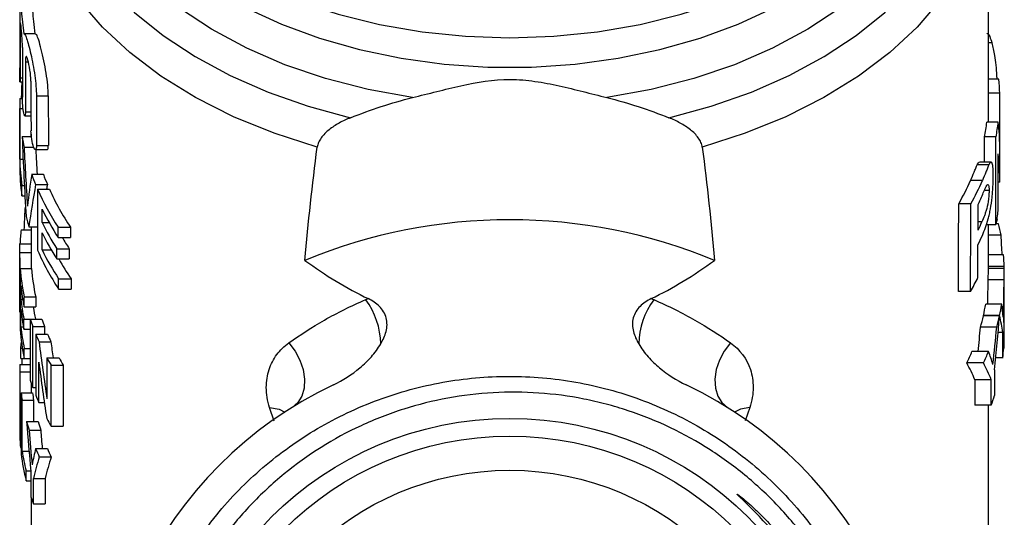
# Model space of a CAD drawing. Extents: x -29 to 650, y 19 to 333.
# Drawn here: x -28 to 16, y 217 to 239 of the extents above; entities that cross this region are included whole.
import ezdxf

# ---------------------------------------------------------------- set-up
doc = ezdxf.new("R2010")
doc.units = 0
doc.layers.get('0').update_dxf_attribs({"linetype": 'CONTINUOUS'})

msp = doc.modelspace()

# ---------------------------------------------------------------- linework, layer by layer
at = {"color": 7, "linetype": 'CONTINUOUS'}
for p, q in [((14.898, 234.629), (14.898, 245.894)), ((-27.602, 239.643), (-27.602, 236.999)), ((-26.906, 238.514), (-27.411, 238.514)), ((15.055, 238.111), (14.898, 238.111)), ((-27.589, 236.397), (-27.483, 236.397)), ((15.357, 236.518), (14.898, 236.518)), ((15.395, 235.906), (14.898, 235.906)), ((-27.598, 235.671), (-27.482, 235.671)), ((-26.867, 235.793), (-26.349, 235.793)), ((-27.602, 235.389), (-27.602, 232.708)), ((-27.601, 235.239), (-27.454, 235.239)), ((-27.601, 233.004), (-27.601, 235.239)), ((-27.38, 234.914), (-27.109, 234.914)), ((15.334, 234.629), (14.833, 234.629)), ((-27.493, 233.999), (-27.09, 233.999)), ((-27.101, 234.11), (-27.101, 233.999)), ((15.233, 233.99), (14.729, 233.99)), ((-27.409, 233.542), (-26.988, 233.542)), ((-26.913, 233.43), (-26.396, 233.43)), ((-26.865, 233.61), (-26.346, 233.61)), ((15.398, 232.153), (15.398, 233.579)), ((-27.601, 233.004), (-27.453, 233.004)), ((15.016, 232.88), (14.508, 232.88)), ((14.925, 232.767), (14.413, 232.767)), ((-27.077, 232.352), (-26.564, 232.352)), ((14.636, 232.072), (14.118, 232.072)), ((15.396, 232.001), (15.329, 232.001)), ((-27.506, 231.404), (-27.506, 231.851)), ((-27.506, 231.851), (-27.398, 231.851)), ((-26.903, 231.893), (-26.386, 231.893)), ((-26.818, 231.691), (-26.299, 231.691)), ((-26.818, 231.691), (-26.818, 229.01)), ((14.929, 231.639), (14.725, 231.639)), ((-27.506, 231.404), (-27.375, 231.404)), ((-27.376, 230.83), (-27.343, 230.83)), ((-26.62, 230.227), (-26.62, 230.812)), ((14.131, 231.054), (13.599, 231.054)), ((15.298, 230.378), (15.273, 230.378)), ((-27.537, 229.907), (-27.102, 229.907)), ((-27.198, 230.041), (-26.818, 230.041)), ((-27.102, 230.041), (-27.102, 228.677)), ((-26.62, 230.227), (-26.312, 230.227)), ((-25.912, 229.571), (-25.912, 230.018)), ((-25.912, 230.018), (-25.369, 230.018)), ((-25.369, 230.018), (-25.369, 229.571)), ((15.228, 230.132), (14.815, 230.132)), ((14.898, 228.068), (14.898, 230.132)), ((15.349, 230.176), (15.236, 230.176)), ((-26.62, 229.024), (-26.62, 229.78)), ((-25.912, 229.571), (-25.369, 229.571)), ((15.454, 229.67), (14.898, 229.67)), ((-26.62, 229.024), (-26.213, 229.024)), ((-25.969, 228.627), (-25.969, 229.074)), ((-25.969, 229.074), (-25.426, 229.074)), ((-25.426, 229.074), (-25.426, 228.627)), ((-27.602, 228.676), (-27.602, 227.826)), ((-27.601, 228.913), (-27.102, 228.913)), ((-25.969, 228.627), (-25.426, 228.627)), ((15.567, 228.807), (14.898, 228.807)), ((-27.58, 228.205), (-27.08, 228.205)), ((-27.58, 228.205), (-27.58, 225.524)), ((15.595, 228.301), (14.898, 228.301)), ((15.597, 228.214), (14.898, 228.214)), ((-25.893, 227.308), (-25.893, 227.755)), ((-25.893, 227.755), (-25.349, 227.755)), ((-25.349, 227.755), (-25.349, 227.308)), ((15.591, 227.708), (14.89, 227.708)), ((15.598, 227.791), (15.598, 228.068)), ((-27.552, 226.856), (-27.552, 227.441)), ((-25.893, 227.308), (-25.349, 227.308)), ((-27.602, 227.142), (-27.602, 226.298)), ((-27.552, 226.856), (-27.471, 226.856)), ((-27.405, 226.965), (-26.901, 226.965)), ((-27.405, 226.518), (-27.405, 226.965)), ((-26.901, 226.965), (-26.901, 226.518)), ((14.115, 227.196), (13.583, 227.196)), ((-27.598, 226.608), (-27.58, 226.608)), ((-27.552, 225.653), (-27.552, 226.41)), ((-27.405, 226.518), (-26.901, 226.518)), ((15.484, 226.644), (14.781, 226.644)), ((-27.602, 226.298), (-27.602, 226.315)), ((-27.602, 226.315), (-27.58, 226.315)), ((-27.602, 226.296), (-27.58, 226.296)), ((-27.417, 225.544), (-27.417, 225.991)), ((-27.417, 225.991), (-26.913, 225.991)), ((-27.141, 225.984), (-26.63, 225.984)), ((-27.141, 225.984), (-27.141, 223.303)), ((-26.913, 225.991), (-26.913, 225.984)), ((15.388, 226.131), (14.681, 226.131)), ((15.389, 226.138), (14.682, 226.138)), ((-27.552, 225.653), (-27.439, 225.653)), ((-27.417, 225.544), (-27.141, 225.544)), ((-27.031, 225.667), (-26.517, 225.667)), ((-27.031, 222.986), (-27.031, 225.667)), ((-26.517, 225.667), (-26.517, 225.321)), ((15.264, 225.632), (14.553, 225.632)), ((15.572, 225.84), (15.572, 224.711)), ((15.597, 225.533), (15.572, 225.533)), ((-26.897, 225.321), (-26.897, 222.639)), ((-26.897, 225.321), (-26.38, 225.321)), ((15.529, 225.403), (15.329, 225.403)), ((15.529, 224.279), (15.529, 225.403)), ((-27.556, 224.705), (-27.485, 224.705)), ((-27.556, 224.258), (-27.556, 224.705)), ((-27.399, 224.255), (-27.399, 224.701)), ((-27.399, 224.701), (-27.141, 224.701)), ((-26.755, 224.988), (-26.234, 224.988)), ((-27.556, 224.258), (-27.4, 224.258)), ((-27.493, 223.989), (-27.493, 224.258)), ((-27.399, 224.255), (-27.141, 224.255)), ((-26.405, 224.282), (-25.874, 224.282)), ((-26.405, 224.282), (-26.405, 222.48)), ((14.903, 224.567), (14.179, 224.567)), ((15.529, 224.279), (15.225, 224.279)), ((-27.602, 223.802), (-27.602, 223.043)), ((-27.6, 223.989), (-27.141, 223.989)), ((-26.762, 222.322), (-26.762, 224.097)), ((-26.226, 223.965), (-25.691, 223.965)), ((-26.226, 221.284), (-26.226, 223.965)), ((-25.691, 223.965), (-25.691, 221.284)), ((14.683, 224.061), (13.951, 224.061)), ((-27.601, 223.667), (-27.141, 223.667)), ((15.171, 223.763), (15.171, 222.634)), ((-27.031, 222.986), (-26.897, 222.986)), ((14.305, 223.326), (14.305, 222.202)), ((15.025, 223.326), (14.305, 223.326)), ((15.025, 222.202), (15.025, 223.326)), ((-27.539, 222.744), (-27.539, 220.063)), ((-27.539, 222.744), (-27.038, 222.744)), ((-27.602, 222.186), (-27.602, 221.739)), ((-27.496, 220.192), (-27.496, 222.427)), ((-27.496, 222.427), (-26.993, 222.427)), ((-26.993, 222.427), (-26.993, 221.489)), ((-26.762, 222.322), (-26.522, 222.322)), ((15.025, 222.202), (14.305, 222.202)), ((14.898, 215.029), (14.898, 222.202)), ((-27.299, 221.489), (-26.792, 221.489)), ((-26.226, 221.284), (-25.691, 221.284)), ((-27.192, 221.113), (-26.682, 221.113)), ((-27.569, 220.351), (-27.539, 220.351)), ((-27.496, 220.192), (-27.193, 220.192)), ((-26.904, 220.307), (-26.386, 220.307)), ((-26.742, 219.932), (-26.221, 219.932)), ((-27.318, 218.88), (-27.318, 219.327)), ((-27.318, 219.327), (-27.114, 219.327)), ((-27.113, 219.316), (-27.113, 218.188)), ((-27.318, 218.88), (-27.113, 218.88)), ((-26.999, 217.871), (-26.999, 218.995)), ((-26.999, 218.995), (-26.485, 218.995)), ((-26.485, 218.995), (-26.485, 217.871)), ((-27.102, 218.157), (-27.102, 215.029)), ((-26.999, 217.871), (-26.485, 217.871))]:
    msp.add_line(p, q, dxfattribs=at)
at = {"color": 8, "linetype": 'CONTINUOUS'}
for p, q in [((-27.582, 238.76), (-27.534, 238.76)), ((-27.354, 237.277), (-27.222, 237.277)), ((-27.581, 236.577), (-27.483, 236.577)), ((-27.353, 235.094), (-27.109, 235.094)), ((14.614, 230.252), (14.446, 230.252)), ((-27.591, 229.285), (-27.102, 229.285)), ((-27.596, 227.127), (-27.58, 227.127)), ((-16.434, 221.512), (-16.639, 222.099)), ((4.434, 222.099), (4.234, 221.523))]:
    msp.add_line(p, q, dxfattribs=at)
at = {"color": 8, "linetype": 'CONTINUOUS', "flags": 128}
for points in [[(0.885, 234.826), (2.735, 235.33), (4.499, 235.95), (6.158, 236.679), (7.697, 237.51), (9.101, 238.435), (10.355, 239.444), (11.448, 240.528), (12.369, 241.677), (13.108, 242.878), (13.659, 244.121), (14.015, 245.392), (14.174, 246.68), (14.134, 247.972), (13.896, 249.255), (13.461, 250.516), (13.241, 250.995)], [(12.904, 249.567), (12.965, 249.28), (13.109, 247.987), (13.041, 246.69), (12.761, 245.406), (12.274, 244.147), (11.584, 242.929), (10.699, 241.763), (9.629, 240.664), (8.385, 239.643), (6.981, 238.711), (5.434, 237.879), (3.759, 237.156), (1.975, 236.549), (0.102, 236.067), (-1.839, 235.713)], [(-26.149, 249.064), (-26.339, 247.972), (-26.379, 246.68), (-26.22, 245.392), (-25.863, 244.121), (-25.313, 242.878), (-24.573, 241.677), (-23.653, 240.528), (-22.56, 239.444), (-21.305, 238.435), (-19.902, 237.51), (-18.363, 236.679), (-16.703, 235.95), (-14.939, 235.33), (-13.089, 234.826)], [(-10.366, 235.713), (-12.307, 236.067), (-14.179, 236.549), (-15.963, 237.156), (-17.638, 237.879), (-19.186, 238.711), (-20.589, 239.643), (-21.833, 240.664), (-22.903, 241.763), (-23.788, 242.929), (-24.478, 244.147), (-24.966, 245.406), (-25.245, 246.69), (-25.313, 247.987), (-25.303, 248.225)], [(-14.548, 233.535), (-16.438, 234.144), (-18.224, 234.871), (-19.886, 235.71), (-21.409, 236.652), (-22.777, 237.688), (-23.976, 238.808), (-24.994, 239.998), (-25.82, 241.249), (-26.446, 242.547), (-26.867, 243.878), (-27.077, 245.23), (-27.102, 245.912)], [(14.898, 245.829), (14.872, 245.23), (14.662, 243.878), (14.242, 242.547), (13.615, 241.249), (12.789, 239.998), (11.771, 238.808), (10.573, 237.688), (9.205, 236.652), (7.682, 235.71), (6.019, 234.871), (4.234, 234.144), (2.344, 233.535)], [(-17.682, 239.655), (-16.121, 238.933), (-14.451, 238.318), (-12.691, 237.818), (-10.86, 237.438), (-8.978, 237.183), (-7.064, 237.054), (-5.14, 237.054), (-3.227, 237.183), (-1.344, 237.438), (0.487, 237.818), (2.247, 238.318), (3.916, 238.933), (5.477, 239.655)], [(-16.639, 222.099), (-16.225, 222.029), (-15.964, 221.907)], [(4.434, 222.099), (4.021, 222.029), (3.76, 221.907)]]:
    msp.add_lwpolyline(points, dxfattribs=at)
at = {"color": 7, "linetype": 'CONTINUOUS', "flags": 128}
for points in [[(-23.93, 247.059), (-23.697, 246.56), (-23.003, 245.398), (-22.124, 244.289), (-21.069, 243.245), (-19.85, 242.277), (-18.481, 241.397), (-16.976, 240.614), (-15.352, 239.936), (-13.627, 239.371), (-11.819, 238.925), (-9.949, 238.603), (-8.036, 238.408), (-6.102, 238.343)], [(-6.102, 238.343), (-4.168, 238.408), (-2.256, 238.603), (-0.385, 238.925), (1.422, 239.371), (3.148, 239.936), (4.772, 240.614), (6.277, 241.397), (7.646, 242.277), (8.865, 243.245), (9.919, 244.289), (10.738, 245.312)], [(-27.556, 224.705), (-27.538, 224.868), (-27.525, 224.975)], [(-15.789, 224.944), (-15.516, 224.586), (-15.304, 224.187), (-15.164, 223.77), (-15.104, 223.353), (-15.125, 222.96), (-15.227, 222.61), (-15.405, 222.321), (-15.65, 222.108)], [(3.584, 224.944), (3.311, 224.586), (3.1, 224.187), (2.96, 223.77), (2.899, 223.353), (2.921, 222.96), (3.023, 222.61), (3.201, 222.321), (3.446, 222.108)]]:
    msp.add_lwpolyline(points, dxfattribs=at)
at = {"color": 7, "linetype": 'CONTINUOUS'}
for radius in [14.777, 14, 12.5]:
    msp.add_circle((-6.102, 206.849), radius, dxfattribs=at)
for centre, radius, start, end in [((-18.718, 235.389), 8.885, 178.1767, 180.9671), ((-18.459, 235.42), 9.145, 188.9429, 191.8541), ((-18.66, 233.157), 8.942, 180.9768, 188.3992), ((-18.665, 232.709), 8.937, 180.0119, 188.4003), ((-17.675, 235.648), 9.962, 199.317, 202.1413), ((-17.358, 235.66), 9.782, 199.7644, 202.6498), ((-16.716, 236.08), 11.015, 203.4841, 213.3926), ((-16.377, 236.114), 10.863, 204.0261, 214.1355), ((-18.302, 228.765), 9.306, 166.4624, 167.181), ((-16.538, 235.738), 11.221, 206.0443, 213.3391), ((-18.13, 232.816), 9.483, 194.2273, 197.0183), ((-6.102, 206.849), 23.5, 67.526, 112.474), ((-18.659, 228.827), 8.943, 173.0653, 177.0654), ((-16.578, 235.133), 11.176, 206.0348, 212.8301), ((6.294, 228.021), 9.307, 10.2026, 13.383), ((-16.578, 234.686), 11.176, 206.0348, 212.8301), ((-15.955, 235.345), 11.36, 210.5485, 213.5105), ((-16.703, 233.406), 11.029, 203.4885, 213.5632), ((-16.524, 233.958), 11.236, 206.0476, 213.5086), ((-16.017, 234.101), 11.285, 209.0168, 214.2151), ((6.607, 228.067), 8.99, 1.49, 4.7177), ((-18.558, 228.844), 9.045, 184.05, 191.9904), ((-18.261, 228.844), 8.842, 184.1473, 192.2739), ((6.63, 228.068), 8.968, 357.7017, 0.9357), ((6.217, 228.068), 8.681, 357.6252, 359.9998), ((-18.52, 228.403), 9.084, 186.0831, 191.9806), ((-18.528, 227.818), 9.075, 186.0813, 191.6123), ((-15.122, 224.843), 3.359, 0.9133, 36.4628), ((2.917, 224.843), 3.359, 143.5372, 179.0867), ((-18.528, 227.371), 9.075, 186.0813, 191.6123), ((-18.182, 227.828), 8.923, 188.4417, 191.8781), ((5.935, 228.104), 8.965, 347.3265, 350.6224), ((6.355, 228.102), 9.245, 347.731, 350.9233), ((-17.834, 229.032), 9.793, 198.1319, 200.0965), ((-17.52, 229.041), 9.609, 198.553, 200.5608), ((5.738, 228.149), 9.168, 344.0602, 347.2838), ((6.164, 228.144), 9.441, 344.5656, 347.6897), ((-18.554, 226.163), 9.049, 184.0512, 192.1749), ((-18.516, 226.616), 9.088, 186.084, 192.1647), ((-17.403, 229.199), 10.256, 202.2219, 204.2441), ((-17.08, 229.217), 10.084, 202.732, 204.7971), ((6.553, 225.392), 9.045, 352.9297, 355.6841), ((-16.588, 229.605), 11.167, 208.4687, 210.3374), ((-16.247, 229.643), 11.019, 209.1089, 211.0151), ((4.818, 228.48), 10.146, 334.1809, 337.3159), ((5.272, 228.454), 10.386, 334.9778, 338.0227), ((-18.718, 223.802), 8.884, 178.7884, 180.8667), ((-17.834, 226.351), 9.793, 198.1319, 200.0965), ((-6.102, 206.849), 18, 115.46, 64.54), ((-18.572, 223.815), 9.031, 186.8119, 188.8439), ((-18.275, 223.816), 8.828, 186.9736, 189.0533), ((-17.409, 226.516), 10.25, 202.2215, 204.151), ((5.775, 225.578), 9.846, 339.9489, 342.6075), ((-18.718, 222.186), 8.884, 179.139, 181.2505), ((-18.716, 221.739), 8.886, 180.0001, 181.8986), ((-16.599, 226.918), 11.154, 208.3173, 210.3381), ((-18.104, 223.918), 9.511, 194.7948, 197.1502), ((-17.796, 223.923), 9.319, 195.1413, 197.5496), ((-18.683, 221.122), 8.92, 182.7997, 184.9585), ((-18.443, 221.153), 9.161, 186.8355, 194.3654), ((-18.393, 221.611), 9.213, 188.8574, 194.3531), ((-17.399, 224.173), 10.261, 202.1294, 204.4142), ((-17.075, 224.191), 10.089, 202.6376, 204.9709), ((-17.783, 221.34), 9.847, 198.6693, 200.6296)]:
    msp.add_arc(centre, radius, start, end, dxfattribs=at)
for centre, major_axis, ratio, start_param, end_param in [((-6.102, 445.34), (0, 4732.095), 0.004543, 1.614465, 1.614927), ((-6.102, 734.452), (0, 4732.095), 0.004543, 1.675919, 1.676383), ((-6.102, 953.908), (0, 4732.095), 0.004543, 1.722822, 1.723289), ((-6.102, 231.097), (0, 57.184), 0.37598, 1.477969, 1.490708), ((-6.102, 1243.02), (0, 4732.095), 0.004543, 1.785149, 1.785621), ((-6.102, 235.679), (21.5, 0), 0.636102, 0.016617, 0.061376), ((-6.102, 204.317), (0, 1901.09), 0.011309, 4.727893, 4.729006), ((-6.102, 1462.476), (0, 4732.095), 0.004543, 1.833017, 1.833495), ((-6.102, 1462.476), (0, 4622.047), 0.004543, 1.839413, 1.839903), ((-6.102, 235.679), (21, 0), 0.636102, 6.156396, 6.204491), ((-6.102, 235.679), (21.5, 0), 0.636102, 6.15936, 6.206324), ((-6.102, 233.579), (21.5, 0), 0.636111, 0, 0.076861), ((-6.102, 239.869), (0, 58.358), 0.368413, 1.671561, 1.732291), ((-6.102, 468.792), (0, 1856.879), 0.011309, 4.584997, 4.585599), ((-6.102, 468.792), (0, 1901.09), 0.011309, 4.586518, 4.588563), ((-6.102, 241.57), (0, 60.065), 0.357943, 1.704859, 1.748502), ((-6.102, 241.57), (0, 58.669), 0.357943, 1.709984, 1.728566), ((-6.102, 384.385), (0, 1901.09), 0.011309, 4.631483, 4.6328), ((-6.102, 232.153), (21.5, 0), 0.635609, 6.272045, 6.362774), ((-6.102, 225.189), (0, 32.601), 0.659487, 1.349269, 1.39309), ((-6.102, 235.679), (21, 0), 0.636102, 5.929644, 6.009735), ((-6.102, 235.679), (21.5, 0), 0.636102, 5.938213, 6.016252), ((-6.102, 224.08), (0, 30.888), 0.696062, 1.315068, 1.376598), ((-6.102, 224.08), (0, 30.17), 0.696062, 1.308838, 1.31576), ((-6.102, 235.041), (21.5, 0), 0.636102, 5.984999, 6.009665), ((-6.102, 220.385), (0, 72.172), 0.2979, 1.425568, 1.438487), ((-6.102, 873.946), (0, 1856.879), 0.011309, 4.356632, 4.358848), ((-6.102, 873.946), (0, 1901.09), 0.011309, 4.36526, 4.367417), ((-6.102, 789.539), (0, 1901.09), 0.011309, 4.413576, 4.414202), ((-6.102, 231.849), (21.5, 0), 0.636102, 6.157314, 6.202279), ((-6.102, 232.323), (21.7, 0), 0.541328, 6.101742, 6.116833), ((-6.102, 233.911), (21.5, 0), 0.636102, 5.984372, 6.012332), ((-6.102, 233.273), (21.5, 0), 0.636102, 5.984018, 6.015896), ((-6.102, 225.116), (0, 39.647), 0.547334, 4.805605, 4.827503), ((-6.102, 789.539), (0, 1901.09), 0.011309, 4.412432, 4.413222), ((-6.102, 258.094), (0, -32.67), 0.642788, 5.841159, 5.983057), ((-6.102, 258.094), (0, -32.67), 0.642788, 0.300128, 0.442026), ((-6.102, 228.497), (21.7, 0), 0.541328, 6.259114, 6.266481), ((-6.102, 231.849), (21.5, 0), 0.636102, 5.936056, 5.983229), ((-6.102, 228.815), (0, 41.542), 0.505517, 4.660097, 4.685742), ((-6.102, 228.815), (0, 42.926), 0.505517, 4.648436, 4.686602), ((-6.102, 227.791), (0, 40.296), 0.538517, 4.663937, 4.712389), ((-6.102, 225.114), (21.7, 0), 0.690337, 0.063953, 0.102278), ((-6.102, 225.117), (0, 39.636), 0.54748, 4.722889, 4.745852), ((-6.102, 231.755), (0, 40.503), 0.535756, 4.513769, 4.573095), ((-6.102, 224.413), (21.7, 0), 0.574316, 0.079534, 0.138829), ((-6.102, 233.129), (0, 41.542), 0.505517, 4.504787, 4.530905), ((-6.102, 233.129), (0, 42.926), 0.505517, 4.497956, 4.536821), ((-6.102, 238.64), (0, 49.105), 0.437836, 1.852517, 1.906122), ((-6.102, 238.64), (0, 47.963), 0.437836, 1.859415, 1.8748), ((-6.102, 220.807), (21.7, 0), 0.690337, 0.214433, 0.253696), ((-6.102, 237.692), (0, 49.097), 0.437905, 1.851363, 1.904154), ((-6.102, 220.481), (21, 0), 0.574316, 0.238191, 0.301384), ((-6.102, 220.481), (21.7, 0), 0.574316, 0.230366, 0.291372), ((-6.102, 224.369), (0, 72.172), 0.2979, 1.58052, 1.626497), ((-6.102, 223.043), (0, 74.926), 0.28695, 1.570796, 1.584825), ((-6.102, 224.369), (0, 70.494), 0.2979, 1.587707, 1.593853), ((-6.102, 223.043), (0, 75.024), 0.286573, 1.592099, 1.602211), ((-6.102, 229.592), (0, 48.424), 0.443998, 1.738917, 1.784623), ((-6.102, 231.257), (0, 52.145), 0.412309, 1.766571, 1.796352), ((-6.102, 231.257), (0, 50.933), 0.412309, 1.771295, 1.787467), ((-6.102, 214.133), (0, 24.42), 0.880433, 1.315188, 1.345241), ((-6.102, 214.088), (21.5, 0), 0.970582, 2.857766, 2.90421), ((-6.102, 214.088), (21, 0), 0.970582, 2.850814, 2.898446)]:
    msp.add_ellipse(centre, major_axis=major_axis, ratio=ratio, start_param=start_param, end_param=end_param, dxfattribs=at)
for points, knots in [([(-27.594, 239.974), (-27.593, 239.98), (-27.589, 240), (-27.57, 239.836), (-27.531, 239.507), (-27.478, 239.043), (-27.443, 238.684), (-27.425, 238.509)], [0, 0, 0, 0, 0.092154, 0.3210283, 0.5498297, 0.7793562, 1, 1, 1, 1]), ([(-26.921, 238.509), (-26.94, 238.693), (-26.977, 239.061), (-27.032, 239.53), (-27.071, 239.851), (-27.09, 240.005), (-27.093, 239.982), (-27.094, 239.976)], [0, 0, 0, 0, 0.2313266, 0.4626599, 0.6935804, 0.9231329, 1, 1, 1, 1]), ([(-27.484, 237.917), (-27.484, 237.984), (-27.485, 238.06), (-27.492, 238.225), (-27.497, 238.313), (-27.515, 238.569), (-27.53, 238.734), (-27.549, 238.899), (-27.555, 238.941), (-27.565, 238.993), (-27.569, 239.002), (-27.579, 238.979), (-27.582, 238.894), (-27.582, 238.76)], [0, 0, 0, 0, 0.125, 0.125, 0.25, 0.25, 0.5, 0.5, 0.625, 0.625, 0.75, 0.75, 1, 1, 1, 1]), ([(-27.425, 238.509), (-27.41, 238.522), (-27.392, 238.51), (-27.35, 238.44), (-27.325, 238.382), (-27.271, 238.225), (-27.242, 238.125), (-27.18, 237.895), (-27.147, 237.762), (-27.051, 237.336), (-26.988, 237.006), (-26.895, 236.36), (-26.868, 236.048), (-26.867, 235.793)], [0, 0, 0, 0, 0.125, 0.125, 0.25, 0.25, 0.375, 0.375, 0.5, 0.5, 0.75, 0.75, 1, 1, 1, 1]), ([(-26.349, 235.793), (-26.354, 235.944), (-26.364, 236.246), (-26.438, 236.794), (-26.539, 237.344), (-26.656, 237.853), (-26.768, 238.249), (-26.855, 238.485), (-26.891, 238.494), (-26.906, 238.497)], [0, 0, 0, 0, 0.143521, 0.286947, 0.433021, 0.583676, 0.736762, 0.889097, 1, 1, 1, 1]), ([(14.839, 238.514), (14.848, 238.518), (14.883, 238.533), (14.962, 238.4), (15.023, 238.21), (15.055, 238.111)], [0, 0, 0, 0, 0.132038, 0.54738, 1, 1, 1, 1]), ([(15.055, 238.111), (15.096, 237.941), (15.163, 237.665), (15.227, 237.145), (15.258, 236.767), (15.264, 236.572), (15.266, 236.518)], [0, 0, 0, 0, 0.399562, 0.650751, 0.903789, 1, 1, 1, 1]), ([(-27.11, 236.433), (-27.11, 236.501), (-27.114, 236.578), (-27.129, 236.744), (-27.139, 236.832), (-27.177, 237.088), (-27.211, 237.251), (-27.275, 237.47), (-27.304, 237.526), (-27.344, 237.497), (-27.354, 237.412), (-27.354, 237.277)], [0, 0, 0, 0, 0.125, 0.125, 0.25, 0.25, 0.5, 0.5, 0.75, 0.75, 1, 1, 1, 1]), ([(-27.59, 236.402), (-27.592, 236.415), (-27.595, 236.441), (-27.599, 236.547), (-27.601, 236.688), (-27.602, 236.853), (-27.602, 236.963), (-27.602, 237.017)], [0, 0, 0, 0, 0.2010918, 0.4021992, 0.603217, 0.8041585, 1, 1, 1, 1]), ([(-27.581, 236.577), (-27.582, 236.538), (-27.582, 236.46), (-27.585, 236.402), (-27.588, 236.403), (-27.589, 236.404)], [0, 0, 0, 0, 0.384679, 0.769351, 1, 1, 1, 1]), ([(-10.366, 235.713), (-9.657, 235.889), (-8.955, 236.074), (-7.536, 236.387), (-6.819, 236.515), (-5.9, 236.512), (-5.715, 236.504), (-5.352, 236.474), (-5.173, 236.452), (-4.637, 236.374), (-4.285, 236.303), (-3.234, 236.07), (-2.539, 235.887), (-1.839, 235.713)], [0, 0, 0, 0, 0.25, 0.25, 0.5, 0.5, 0.5625, 0.5625, 0.625, 0.625, 0.75, 0.75, 1, 1, 1, 1]), ([(-27.353, 235.094), (-27.353, 234.992), (-27.361, 234.927), (-27.388, 234.904), (-27.406, 234.946), (-27.44, 235.112), (-27.456, 235.235), (-27.477, 235.498), (-27.482, 235.632), (-27.482, 235.734)], [0, 0, 0, 0, 0.25, 0.25, 0.5, 0.5, 0.75, 0.75, 1, 1, 1, 1]), ([(-13.089, 234.826), (-13.26, 234.757), (-13.425, 234.681), (-13.741, 234.507), (-13.894, 234.409), (-14.165, 234.192), (-14.286, 234.07), (-14.423, 233.877), (-14.461, 233.81), (-14.519, 233.674), (-14.539, 233.604), (-14.548, 233.535)], [0, 0, 0, 0, 0.25, 0.25, 0.5, 0.5, 0.75, 0.75, 0.875, 0.875, 1, 1, 1, 1]), ([(2.344, 233.535), (2.335, 233.603), (2.315, 233.674), (2.257, 233.81), (2.218, 233.877), (2.08, 234.073), (1.96, 234.192), (1.688, 234.41), (1.538, 234.506), (1.222, 234.68), (1.055, 234.757), (0.885, 234.826)], [0, 0, 0, 0, 0.125, 0.125, 0.25, 0.25, 0.5, 0.5, 0.75, 0.75, 1, 1, 1, 1]), ([(-26.865, 233.61), (-26.864, 233.507), (-26.88, 233.443), (-26.928, 233.421), (-26.961, 233.463), (-27.023, 233.628), (-27.053, 233.749), (-27.096, 234.012), (-27.108, 234.147), (-27.108, 234.25)], [0, 0, 0, 0, 0.25, 0.25, 0.5, 0.5, 0.75, 0.75, 1, 1, 1, 1]), ([(-26.396, 233.436), (-26.392, 233.435), (-26.376, 233.426), (-26.357, 233.471), (-26.347, 233.544), (-26.347, 233.598), (-26.346, 233.61)], [0, 0, 0, 0, 0.110293, 0.506687, 0.889645, 1, 1, 1, 1]), ([(14.413, 232.767), (14.444, 232.824), (14.481, 232.893), (14.504, 232.872), (14.508, 232.868)], [0, 0, 0, 0, 0.830445, 1, 1, 1, 1]), ([(15.111, 232.263), (15.111, 232.324), (15.11, 232.385), (15.108, 232.496), (15.106, 232.549), (15.097, 232.693), (15.086, 232.771), (15.055, 232.864), (15.035, 232.885), (14.999, 232.875), (14.985, 232.864), (14.956, 232.827), (14.941, 232.799), (14.925, 232.767)], [0, 0, 0, 0, 0.125, 0.125, 0.25, 0.25, 0.5, 0.5, 0.75, 0.75, 0.875, 0.875, 1, 1, 1, 1]), ([(14.118, 232.072), (14.173, 232.197), (14.225, 232.32), (14.299, 232.5), (14.323, 232.559), (14.358, 232.643), (14.369, 232.67), (14.392, 232.722), (14.402, 232.745), (14.413, 232.767)], [0, 0, 0, 0, 0.5, 0.5, 0.75, 0.75, 0.875, 0.875, 1, 1, 1, 1]), ([(14.925, 232.767), (14.914, 232.745), (14.904, 232.722), (14.882, 232.67), (14.871, 232.643), (14.837, 232.559), (14.814, 232.5), (14.741, 232.32), (14.69, 232.197), (14.636, 232.072)], [0, 0, 0, 0, 0.125, 0.125, 0.25, 0.25, 0.5, 0.5, 1, 1, 1, 1]), ([(14.893, 230.383), (14.911, 230.451), (14.929, 230.52), (14.961, 230.67), (14.976, 230.748), (15.019, 230.991), (15.042, 231.16), (15.069, 231.417), (15.077, 231.502), (15.09, 231.668), (15.096, 231.75), (15.103, 231.907), (15.106, 231.982), (15.11, 232.126), (15.11, 232.195), (15.111, 232.263)], [0, 0, 0, 0, 0.125, 0.125, 0.25, 0.25, 0.5, 0.5, 0.625, 0.625, 0.75, 0.75, 0.875, 0.875, 1, 1, 1, 1]), ([(14.599, 231.346), (14.634, 231.426), (14.668, 231.506), (14.701, 231.583), (14.718, 231.622), (14.734, 231.66), (14.75, 231.697), (14.766, 231.734), (14.781, 231.77), (14.797, 231.802)], [0, 0, 0, 0, 0.0003923956, 0.0003923956, 0.0003923956, 0.0005889137, 0.0005889137, 0.0005889137, 0.0007860549, 0.0007860549, 0.0007860549, 0.0007860549]), ([(14.929, 231.639), (14.929, 231.611), (14.929, 231.582), (14.927, 231.522), (14.925, 231.49), (14.918, 231.391), (14.912, 231.321), (14.885, 231.109), (14.858, 230.963), (14.811, 230.781), (14.795, 230.727), (14.761, 230.623), (14.743, 230.574), (14.69, 230.431), (14.653, 230.34), (14.614, 230.252)], [0, 0, 0, 0, 0.0625, 0.0625, 0.125, 0.125, 0.25, 0.25, 0.5, 0.5, 0.625, 0.625, 0.75, 0.75, 1, 1, 1, 1]), ([(14.797, 231.802), (14.816, 231.839), (14.834, 231.873), (14.867, 231.905), (14.882, 231.906), (14.907, 231.881), (14.916, 231.851), (14.924, 231.785), (14.927, 231.76), (14.929, 231.703), (14.929, 231.671), (14.929, 231.639)], [0, 0, 0, 0, 0.25, 0.25, 0.5, 0.5, 0.75, 0.75, 0.875, 0.875, 1, 1, 1, 1]), ([(14.634, 229.661), (14.682, 229.771), (14.727, 229.885), (14.814, 230.123), (14.855, 230.247), (14.893, 230.383)], [0, 0, 0, 0, 0.5, 0.5, 1, 1, 1, 1]), ([(-27.596, 227.127), (-27.596, 227.254), (-27.596, 227.384), (-27.597, 227.66), (-27.598, 227.803), (-27.6, 228.105), (-27.601, 228.268), (-27.602, 228.515), (-27.602, 228.599), (-27.602, 228.721), (-27.602, 228.761), (-27.602, 228.838), (-27.602, 228.875), (-27.601, 228.913)], [0, 0, 0, 0, 0.25, 0.25, 0.5, 0.5, 0.75, 0.75, 0.875, 0.875, 0.9375, 0.9375, 1, 1, 1, 1]), ([(-27.102, 228.677), (-27.102, 228.656), (-27.103, 228.538), (-27.101, 228.367), (-27.1, 228.237), (-27.1, 228.205)], [0, 0, 0, 0, 0.134095, 0.782443, 1, 1, 1, 1]), ([(-27.602, 227.826), (-27.602, 227.796), (-27.602, 227.668), (-27.602, 227.555), (-27.602, 227.469)], [0, 0, 0, 0, 0.231155, 1, 1, 1, 1]), ([(-27.602, 227.469), (-27.602, 227.385), (-27.602, 227.268), (-27.602, 227.169), (-27.602, 227.142)], [0, 0, 0, 0, 0.720088, 1, 1, 1, 1]), ([(-27.598, 226.608), (-27.597, 226.646), (-27.597, 226.684), (-27.597, 226.765), (-27.596, 226.807), (-27.596, 226.938), (-27.596, 227.032), (-27.596, 227.127)], [0, 0, 0, 0, 0.25, 0.25, 0.5, 0.5, 1, 1, 1, 1]), ([(-15.789, 224.944), (-15.3, 225.294), (-14.782, 225.629), (-13.667, 226.264), (-13.071, 226.564), (-12.42, 226.84)], [0, 0, 0, 0, 0.5, 0.5, 1, 1, 1, 1]), ([(-11.763, 224.897), (-11.664, 225.07), (-11.58, 225.252), (-11.505, 225.542), (-11.489, 225.64), (-11.484, 225.84), (-11.495, 225.94), (-11.545, 226.132), (-11.585, 226.226), (-11.688, 226.396), (-11.752, 226.475), (-11.962, 226.687), (-12.13, 226.797), (-12.311, 226.884)], [0, 0, 0, 0, 0.25, 0.25, 0.375, 0.375, 0.5, 0.5, 0.625, 0.625, 0.75, 0.75, 1, 1, 1, 1]), ([(0.106, 226.884), (0.016, 226.841), (-0.07, 226.792), (-0.235, 226.68), (-0.313, 226.616), (-0.453, 226.475), (-0.515, 226.398), (-0.618, 226.228), (-0.658, 226.135), (-0.709, 225.943), (-0.72, 225.841), (-0.715, 225.642), (-0.699, 225.542), (-0.625, 225.252), (-0.541, 225.071), (-0.441, 224.897)], [0, 0, 0, 0, 0.125, 0.125, 0.25, 0.25, 0.375, 0.375, 0.5, 0.5, 0.625, 0.625, 0.75, 0.75, 1, 1, 1, 1]), ([(0.216, 226.84), (0.868, 226.564), (1.465, 226.263), (2.58, 225.628), (3.097, 225.293), (3.584, 224.944)], [0, 0, 0, 0, 0.5, 0.5, 1, 1, 1, 1]), ([(-27.602, 226.315), (-27.601, 226.329), (-27.601, 226.343), (-27.6, 226.383), (-27.6, 226.405), (-27.599, 226.482), (-27.598, 226.543), (-27.598, 226.608)], [0, 0, 0, 0, 0.25, 0.25, 0.5, 0.5, 1, 1, 1, 1]), ([(-16.639, 222.099), (-16.738, 222.406), (-16.781, 222.699), (-16.782, 223.121), (-16.772, 223.259), (-16.731, 223.522), (-16.701, 223.648), (-16.583, 224.011), (-16.466, 224.234), (-16.173, 224.624), (-15.996, 224.795), (-15.789, 224.944)], [0, 0, 0, 0, 0.25, 0.25, 0.375, 0.375, 0.5, 0.5, 0.75, 0.75, 1, 1, 1, 1]), ([(-13.84, 223.101), (-13.418, 223.302), (-13.03, 223.551), (-12.498, 223.996), (-12.328, 224.158), (-12.019, 224.507), (-11.879, 224.693), (-11.763, 224.897)], [0, 0, 0, 0, 0.5, 0.5, 0.75, 0.75, 1, 1, 1, 1]), ([(-0.441, 224.897), (-0.325, 224.693), (-0.186, 224.507), (0.123, 224.159), (0.293, 223.997), (0.825, 223.551), (1.214, 223.302), (1.636, 223.101)], [0, 0, 0, 0, 0.25, 0.25, 0.5, 0.5, 1, 1, 1, 1]), ([(3.584, 224.944), (3.999, 224.647), (4.3, 224.253), (4.537, 223.524), (4.579, 223.262), (4.576, 222.698), (4.533, 222.405), (4.434, 222.099)], [0, 0, 0, 0, 0.5, 0.5, 0.75, 0.75, 1, 1, 1, 1]), ([(-19.938, 216.067), (-19.62, 216.514), (-18.741, 217.752), (-16.971, 219.537), (-14.577, 221.255), (-11.905, 222.521), (-9.062, 223.295), (-6.129, 223.56), (-3.186, 223.305), (-0.338, 222.534), (2.326, 221.279), (4.731, 219.574), (6.804, 217.466), (8.467, 215.033), (9.678, 212.349), (10.401, 209.486), (10.606, 206.541), (10.292, 203.613), (9.47, 200.783), (8.158, 198.134), (6.404, 195.765), (4.264, 193.741), (1.798, 192.121), (-0.919, 190.961), (-3.788, 190.299), (-6.731, 190.148), (-9.663, 190.521), (-12.48, 191.4), (-15.081, 192.768), (-17.223, 194.353), (-18.309, 195.627), (-18.758, 196.153)], [0, 0, 0, 0, 0.019849, 0.054878, 0.09034, 0.125989, 0.161266, 0.196399, 0.232013, 0.267565, 0.302611, 0.338019, 0.373674, 0.40902, 0.444101, 0.479687, 0.515274, 0.550355, 0.5857, 0.621356, 0.656763, 0.691809, 0.727361, 0.762975, 0.798108, 0.833386, 0.869034, 0.904497, 0.939526, 0.975036, 1, 1, 1, 1]), ([(-21.057, 199.586), (-20.457, 198.379), (-19.719, 197.261), (-17.976, 195.21), (-16.999, 194.309), (-15.649, 193.334), (-15.372, 193.147), (-14.806, 192.788), (-14.515, 192.617), (-13.634, 192.131), (-13.033, 191.845), (-11.801, 191.349), (-11.17, 191.139), (-9.881, 190.793), (-9.218, 190.658), (-7.232, 190.38), (-5.904, 190.355), (-4.239, 190.527), (-3.905, 190.572), (-3.242, 190.682), (-2.914, 190.747), (-1.94, 190.971), (-1.303, 191.158), (-0.054, 191.611), (0.559, 191.875), (1.458, 192.332), (1.753, 192.493), (2.33, 192.832), (2.612, 193.01), (3.44, 193.567), (3.967, 193.971), (4.721, 194.624), (4.967, 194.85), (5.444, 195.319), (5.678, 195.562), (6.803, 196.809), (7.563, 197.898), (8.345, 199.371), (8.493, 199.671), (8.77, 200.283), (8.9, 200.594), (9.258, 201.532), (9.456, 202.167), (9.773, 203.457), (9.893, 204.111), (10.012, 205.108), (10.041, 205.444), (10.079, 206.114), (10.087, 206.449), (10.077, 208.116), (9.906, 209.434), (9.401, 211.386), (9.192, 212.024), (8.702, 213.261), (8.42, 213.862), (7.94, 214.738), (7.771, 215.025), (7.413, 215.591), (7.224, 215.871), (6.634, 216.687), (6.21, 217.201), (5.304, 218.173), (4.821, 218.63), (3.797, 219.485), (3.251, 219.886), (1.563, 220.969), (0.365, 221.543), (-1.226, 222.071), (-1.549, 222.168), (-2.198, 222.338), (-2.523, 222.413), (-3.504, 222.607), (-4.162, 222.694), (-5.489, 222.787), (-6.158, 222.792), (-7.502, 222.717), (-8.165, 222.637), (-9.473, 222.397), (-10.117, 222.236), (-11.071, 221.934), (-11.386, 221.822), (-12.012, 221.579), (-12.323, 221.447), (-13.841, 220.743), (-14.966, 220.037), (-16.261, 218.975), (-16.515, 218.753), (-17.007, 218.295), (-17.244, 218.06), (-17.931, 217.333), (-18.356, 216.823), (-19.14, 215.749), (-19.499, 215.186), (-20.149, 214.005), (-20.433, 213.401), (-20.922, 212.164), (-21.126, 211.532), (-21.373, 210.562), (-21.445, 210.236), (-21.57, 209.576), (-21.621, 209.242), (-21.824, 207.581), (-21.816, 206.252), (-21.593, 204.593), (-21.537, 204.26), (-21.405, 203.601), (-21.328, 203.276), (-21.068, 202.309), (-20.855, 201.678), (-20.474, 200.752), (-20.337, 200.447), (-20.042, 199.843), (-19.885, 199.545), (-19.386, 198.672), (-19.018, 198.115), (-18.214, 197.053), (-17.778, 196.547), (-16.835, 195.588), (-16.334, 195.141), (-15.287, 194.32), (-14.739, 193.945), (-13.88, 193.434), (-13.588, 193.272), (-12.99, 192.967), (-12.684, 192.823), (-11.146, 192.161), (-9.868, 191.797), (-8.212, 191.55), (-7.877, 191.511), (-7.208, 191.456), (-6.874, 191.439), (-5.874, 191.421), (-5.211, 191.452), (-3.889, 191.6), (-3.228, 191.717), (-1.922, 192.04), (-1.286, 192.242), (-0.048, 192.726), (0.554, 193.007), (1.725, 193.65), (2.295, 194.014), (2.838, 194.413)], [0, 0, 0, 0, 0.03125, 0.03125, 0.0625, 0.0625, 0.070312, 0.070312, 0.078125, 0.078125, 0.09375, 0.09375, 0.109375, 0.109375, 0.125, 0.125, 0.15625, 0.15625, 0.164062, 0.164062, 0.171875, 0.171875, 0.1875, 0.1875, 0.203125, 0.203125, 0.210937, 0.210937, 0.21875, 0.21875, 0.234375, 0.234375, 0.242187, 0.242187, 0.25, 0.25, 0.28125, 0.28125, 0.289062, 0.289062, 0.296875, 0.296875, 0.3125, 0.3125, 0.328125, 0.328125, 0.335937, 0.335937, 0.34375, 0.34375, 0.375, 0.375, 0.390625, 0.390625, 0.40625, 0.40625, 0.414062, 0.414062, 0.421875, 0.421875, 0.4375, 0.4375, 0.453125, 0.453125, 0.46875, 0.46875, 0.5, 0.5, 0.507812, 0.507812, 0.515625, 0.515625, 0.53125, 0.53125, 0.546875, 0.546875, 0.5625, 0.5625, 0.578125, 0.578125, 0.585937, 0.585937, 0.59375, 0.59375, 0.625, 0.625, 0.632812, 0.632812, 0.640625, 0.640625, 0.65625, 0.65625, 0.671875, 0.671875, 0.6875, 0.6875, 0.703125, 0.703125, 0.710937, 0.710937, 0.71875, 0.71875, 0.75, 0.75, 0.757812, 0.757812, 0.765625, 0.765625, 0.78125, 0.78125, 0.789062, 0.789062, 0.796875, 0.796875, 0.8125, 0.8125, 0.828125, 0.828125, 0.84375, 0.84375, 0.859375, 0.859375, 0.867187, 0.867187, 0.875, 0.875, 0.90625, 0.90625, 0.914062, 0.914062, 0.921875, 0.921875, 0.9375, 0.9375, 0.953125, 0.953125, 0.96875, 0.96875, 0.984375, 0.984375, 1, 1, 1, 1]), ([(2.838, 194.413), (3.37, 194.804), (3.876, 195.229), (4.828, 196.139), (5.277, 196.627), (6.513, 198.157), (7.195, 199.267), (7.87, 200.765), (7.997, 201.071), (8.227, 201.687), (8.332, 201.997), (8.616, 202.934), (8.765, 203.568), (8.982, 204.854), (9.049, 205.509), (9.099, 206.828), (9.081, 207.486), (8.96, 208.8), (8.857, 209.452), (8.568, 210.737), (8.381, 211.373), (7.703, 213.227), (7.088, 214.408), (5.958, 216.034), (5.546, 216.551), (4.883, 217.287), (4.655, 217.526), (4.303, 217.875), (4.184, 217.989), (4.036, 218.132), (4.006, 218.161), (3.947, 218.218), (3.917, 218.247), (3.887, 218.281), (3.883, 218.284), (3.877, 218.292), (3.873, 218.297), (3.874, 218.303), (3.88, 218.3), (3.888, 218.295), (3.892, 218.293), (3.913, 218.279), (3.93, 218.267), (3.978, 218.231), (4.01, 218.207), (4.169, 218.08), (4.293, 217.975), (4.536, 217.759), (4.655, 217.648), (5.008, 217.31), (5.234, 217.078), (5.885, 216.362), (6.283, 215.859), (6.649, 215.333)], [0, 0, 0, 0, 0.0625, 0.0625, 0.125, 0.125, 0.25, 0.25, 0.28125, 0.28125, 0.3125, 0.3125, 0.375, 0.375, 0.4375, 0.4375, 0.5, 0.5, 0.5625, 0.5625, 0.625, 0.625, 0.75, 0.75, 0.8125, 0.8125, 0.84375, 0.84375, 0.859375, 0.859375, 0.863281, 0.863281, 0.867188, 0.867188, 0.867676, 0.867676, 0.868164, 0.868164, 0.868652, 0.868652, 0.869141, 0.869141, 0.871094, 0.871094, 0.875, 0.875, 0.890625, 0.890625, 0.90625, 0.90625, 0.9375, 0.9375, 1, 1, 1, 1])]:
    msp.add_open_spline(points, degree=3, knots=knots, dxfattribs=at)
for points in [[(-13.089, 234.826), (-12.204, 235.182), (-11.298, 235.481), (-10.366, 235.713)], [(-1.839, 235.713), (-0.91, 235.482), (-0.003, 235.183), (0.885, 234.826)], [(-15.085, 228.564), (-14.944, 230.233), (-14.763, 231.889), (-14.548, 233.535)], [(2.344, 233.535), (2.559, 231.889), (2.739, 230.233), (2.881, 228.564)], [(-27.601, 228.913), (-27.6, 229.058), (-27.596, 229.176), (-27.591, 229.285)], [(-12.42, 226.84), (-12.384, 226.855), (-12.348, 226.87), (-12.311, 226.884)], [(0.106, 226.884), (0.143, 226.87), (0.18, 226.855), (0.216, 226.84)]]:
    msp.add_open_spline(points, degree=3, dxfattribs=at)

doc.saveas('drawing.dxf')
